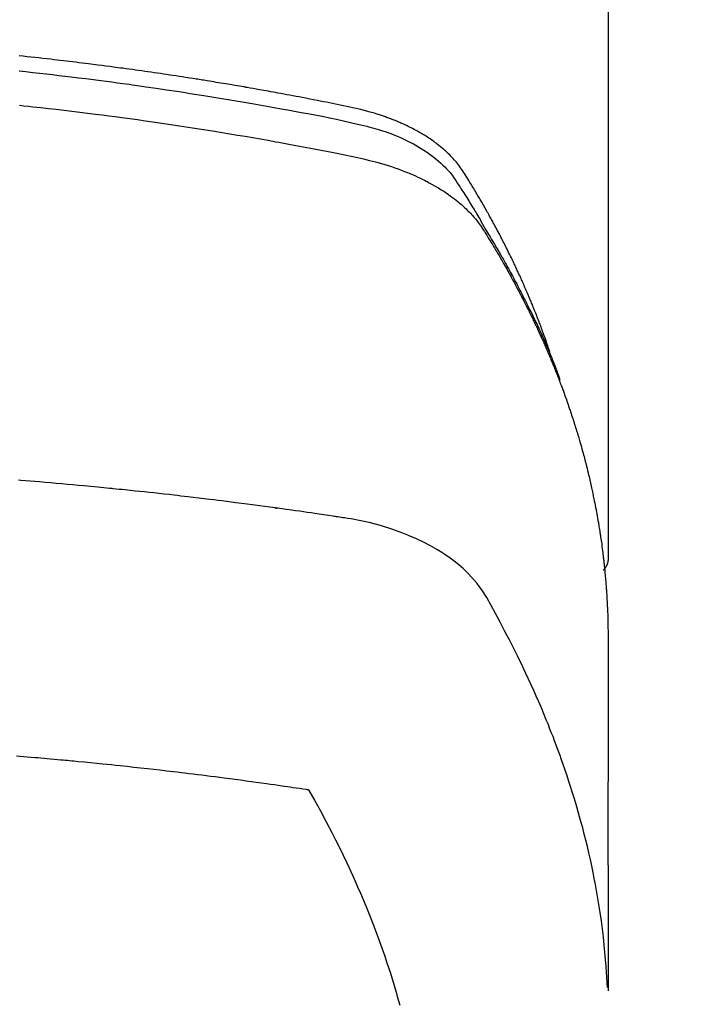
# Model space of a CAD drawing. Extents: x 55896 to 82369, y -22065 to -13195.
# Drawn here: x 71971 to 71987, y -15372 to -15349 of the extents above; entities that cross this region are included whole.
import ezdxf

# ---------------------------------------------------------------- set-up
doc = ezdxf.new("R2010")
doc.units = 0
doc.header["$LTSCALE"] = 50
doc.header["$MEASUREMENT"] = 0
doc.layers.get('0').update_dxf_attribs({"linetype": 'CONTINUOUS'})
doc.layers.add('150-機器', color=8, linetype='CONTINUOUS')
doc.layers.add('160-文字', color=254, linetype='CONTINUOUS')
doc.styles.add('KH001', font='txt')
doc.dimstyles.new('KH1xx030', dxfattribs={"dimscale": 30, "dimtxt": 2, "dimasz": 0.6, "dimexe": 0.3, "dimexo": 1.2, "dimgap": 0.5, "dimtad": 3, "dimdec": 1, "dimdsep": 46, "dimlunit": 6, "dimtxsty": 'KH001', "dimblk": 'DOT', "dimcen": 1, "dimdle": 1, "dimclrd": 256, "dimclre": 256, "dimclrt": 256, "dimadec": 0, "dimazin": 0, "dimtfac": 1, "dimtdec": 1, "dimtix": 1, "dimtmove": 2, "dimatfit": 3, "dimldrblk": 'CLOSEDBLANK', "dimfxl": 1, "dimtolj": 1, "dimtzin": 0, "dimlwd": -1, "dimlwe": -1, "dimarcsym": 0})

# ---------------------------------------------------------------- blocks, each defined once
blk = doc.blocks.new('F402_H')
at = {"layer": '150-機器', "color": 13, "linetype": 'Continuous'}
blk.add_line((-22.939, -188.142), (-22.939, -261.807), dxfattribs=at)
for points in [[(-21.583, -256.961), (-21.563, -256.897), (-21.543, -256.832), (-21.522, -256.768), (-21.501, -256.704), (-21.483, -256.65), (-21.464, -256.596), (-21.445, -256.543), (-21.426, -256.489), (-21.417, -256.467), (-21.409, -256.445), (-21.401, -256.423), (-21.393, -256.401), (-21.38, -256.365), (-21.367, -256.329), (-21.354, -256.294), (-21.341, -256.258), (-21.329, -256.227), (-21.317, -256.196), (-21.306, -256.165), (-21.294, -256.133), (-21.28, -256.098), (-21.266, -256.062), (-21.252, -256.026), (-21.238, -255.991), (-21.214, -255.929), (-21.189, -255.866), (-21.164, -255.804), (-21.139, -255.742), (-21.128, -255.716), (-21.117, -255.69), (-21.106, -255.663), (-21.095, -255.637), (-21.084, -255.61), (-21.073, -255.583), (-21.062, -255.557), (-21.051, -255.53), (-21.039, -255.503), (-21.028, -255.477), (-21.016, -255.45), (-21.005, -255.423), (-20.997, -255.406), (-20.99, -255.388), (-20.982, -255.37), (-20.975, -255.352), (-20.959, -255.317), (-20.943, -255.282), (-20.928, -255.247), (-20.912, -255.212), (-20.9, -255.185), (-20.888, -255.158), (-20.877, -255.132), (-20.865, -255.105), (-20.849, -255.07), (-20.833, -255.035), (-20.816, -255), (-20.8, -254.965), (-20.788, -254.938), (-20.776, -254.912), (-20.764, -254.885), (-20.751, -254.859), (-20.739, -254.832), (-20.726, -254.806), (-20.714, -254.779), (-20.701, -254.753), (-20.693, -254.735), (-20.685, -254.718), (-20.676, -254.7), (-20.668, -254.682), (-20.659, -254.665), (-20.651, -254.647), (-20.642, -254.63), (-20.634, -254.612), (-20.612, -254.569), (-20.591, -254.525), (-20.569, -254.481), (-20.548, -254.437), (-20.531, -254.402), (-20.513, -254.367), (-20.496, -254.332), (-20.478, -254.297), (-20.46, -254.262), (-20.442, -254.227), (-20.424, -254.192), (-20.406, -254.157), (-20.395, -254.135), (-20.383, -254.113), (-20.372, -254.091), (-20.36, -254.069), (-20.34, -254.03), (-20.319, -253.991), (-20.298, -253.952), (-20.278, -253.913), (-20.259, -253.878), (-20.24, -253.843), (-20.222, -253.809), (-20.203, -253.774), (-20.189, -253.748), (-20.174, -253.722), (-20.16, -253.696), (-20.146, -253.67), (-20.132, -253.644), (-20.117, -253.618), (-20.103, -253.591), (-20.088, -253.565), (-20.078, -253.548), (-20.069, -253.531), (-20.059, -253.514), (-20.049, -253.496), (-20.01, -253.427), (-19.97, -253.357), (-19.931, -253.288), (-19.891, -253.219), (-19.875, -253.193), (-19.86, -253.168), (-19.845, -253.142), (-19.83, -253.116), (-19.815, -253.09), (-19.799, -253.064), (-19.784, -253.039), (-19.769, -253.013), (-19.759, -252.995), (-19.748, -252.978), (-19.738, -252.961), (-19.727, -252.944), (-19.701, -252.901), (-19.675, -252.858), (-19.648, -252.815), (-19.622, -252.772), (-19.596, -252.729), (-19.569, -252.686), (-19.542, -252.644), (-19.516, -252.601), (-19.494, -252.566), (-19.471, -252.531), (-19.448, -252.497), (-19.425, -252.463), (-19.401, -252.43), (-19.376, -252.398), (-19.351, -252.366), (-19.325, -252.334), (-19.3, -252.305), (-19.274, -252.275), (-19.248, -252.246), (-19.221, -252.218), (-19.193, -252.188), (-19.165, -252.16), (-19.136, -252.131), (-19.107, -252.103), (-19.086, -252.084), (-19.064, -252.064), (-19.043, -252.045), (-19.021, -252.026), (-18.983, -251.994), (-18.945, -251.962), (-18.907, -251.931), (-18.868, -251.901), (-18.841, -251.88), (-18.814, -251.86), (-18.787, -251.84), (-18.76, -251.821), (-18.728, -251.799), (-18.697, -251.778), (-18.666, -251.757), (-18.634, -251.736), (-18.61, -251.721), (-18.587, -251.706), (-18.563, -251.691), (-18.539, -251.676), (-18.493, -251.648), (-18.446, -251.621), (-18.399, -251.594), (-18.352, -251.569), (-18.316, -251.55), (-18.28, -251.531), (-18.244, -251.513), (-18.208, -251.495), (-18.178, -251.48), (-18.147, -251.465), (-18.117, -251.45), (-18.086, -251.436), (-18.066, -251.426), (-18.045, -251.417), (-18.024, -251.408), (-18.003, -251.399), (-17.978, -251.388), (-17.953, -251.377), (-17.929, -251.367), (-17.904, -251.356), (-17.882, -251.347), (-17.861, -251.338), (-17.839, -251.33), (-17.817, -251.321), (-17.791, -251.311), (-17.765, -251.302), (-17.739, -251.292), (-17.713, -251.282), (-17.687, -251.272), (-17.661, -251.263), (-17.634, -251.253), (-17.608, -251.243), (-17.585, -251.235), (-17.562, -251.228), (-17.539, -251.22), (-17.516, -251.212), (-17.489, -251.204), (-17.462, -251.195), (-17.435, -251.186), (-17.408, -251.178), (-17.373, -251.167), (-17.338, -251.156), (-17.303, -251.146), (-17.268, -251.136), (-17.24, -251.128), (-17.212, -251.12), (-17.185, -251.113), (-17.157, -251.106), (-17.129, -251.098), (-17.101, -251.091), (-17.073, -251.084), (-17.045, -251.077), (-16.895, -251.041), (-16.744, -251.009), (-16.592, -250.978), (-16.441, -250.948), (-16.369, -250.934), (-16.297, -250.919), (-16.225, -250.905), (-16.153, -250.89), (-16.116, -250.883), (-16.08, -250.876), (-16.044, -250.869), (-16.008, -250.861), (-15.918, -250.844), (-15.827, -250.826), (-15.737, -250.809), (-15.647, -250.792), (-15.574, -250.778), (-15.502, -250.764), (-15.429, -250.75), (-15.357, -250.737), (-15.284, -250.723), (-15.211, -250.71), (-15.138, -250.696), (-15.065, -250.683), (-15.011, -250.673), (-14.956, -250.663), (-14.902, -250.653), (-14.847, -250.643), (-14.792, -250.633), (-14.738, -250.623), (-14.683, -250.614), (-14.629, -250.604), (-14.555, -250.591), (-14.482, -250.578), (-14.409, -250.565), (-14.335, -250.552), (-14.317, -250.549), (-14.299, -250.546), (-14.281, -250.542), (-14.263, -250.539), (-14.207, -250.53), (-14.152, -250.521), (-14.097, -250.511), (-14.042, -250.502), (-13.932, -250.484), (-13.822, -250.465), (-13.712, -250.447), (-13.601, -250.429), (-13.546, -250.42), (-13.491, -250.411), (-13.436, -250.402), (-13.381, -250.393), (-13.344, -250.387), (-13.307, -250.381), (-13.27, -250.375), (-13.233, -250.369), (-13.196, -250.363), (-13.159, -250.357), (-13.123, -250.351), (-13.086, -250.346), (-13.03, -250.337), (-12.974, -250.328), (-12.919, -250.32), (-12.863, -250.311), (-12.789, -250.299), (-12.715, -250.288), (-12.641, -250.277), (-12.567, -250.266), (-12.493, -250.255), (-12.418, -250.243), (-12.344, -250.232), (-12.27, -250.221), (-12.196, -250.21), (-12.121, -250.199), (-12.047, -250.189), (-11.973, -250.178), (-11.898, -250.168), (-11.824, -250.157), (-11.75, -250.147), (-11.675, -250.136), (-11.601, -250.126), (-11.526, -250.116), (-11.452, -250.106), (-11.377, -250.095), (-11.321, -250.088), (-11.265, -250.08), (-11.209, -250.073), (-11.153, -250.066), (-11.06, -250.053), (-10.966, -250.041), (-10.873, -250.029), (-10.78, -250.017), (-10.724, -250.009), (-10.668, -250.002), (-10.611, -249.995), (-10.555, -249.988), (-10.48, -249.978), (-10.405, -249.969), (-10.33, -249.96), (-10.255, -249.951), (-10.18, -249.942), (-10.105, -249.933), (-10.03, -249.924), (-9.955, -249.915), (-9.88, -249.906), (-9.805, -249.897), (-9.73, -249.889), (-9.655, -249.88), (-9.561, -249.869), (-9.466, -249.859), (-9.372, -249.848), (-9.278, -249.838), (-9.184, -249.828), (-9.089, -249.817), (-8.995, -249.807), (-8.901, -249.797)], [(-8.9, -250.156), (-9.063, -250.174), (-9.225, -250.191), (-9.388, -250.21), (-9.551, -250.228), (-9.699, -250.245), (-9.846, -250.262), (-9.994, -250.279), (-10.141, -250.297), (-10.318, -250.318), (-10.495, -250.34), (-10.671, -250.362), (-10.848, -250.385), (-10.98, -250.402), (-11.112, -250.42), (-11.244, -250.437), (-11.376, -250.455), (-11.45, -250.466), (-11.523, -250.476), (-11.596, -250.486), (-11.669, -250.496), (-11.918, -250.532), (-12.166, -250.568), (-12.414, -250.604), (-12.662, -250.642), (-12.822, -250.667), (-12.982, -250.692), (-13.141, -250.717), (-13.301, -250.743), (-13.446, -250.766), (-13.591, -250.79), (-13.736, -250.813), (-13.881, -250.837), (-14.025, -250.862), (-14.17, -250.886), (-14.314, -250.91), (-14.459, -250.935), (-14.632, -250.965), (-14.805, -250.995), (-14.977, -251.026), (-15.15, -251.057), (-15.308, -251.086), (-15.466, -251.115), (-15.624, -251.144), (-15.781, -251.174), (-15.91, -251.197), (-16.039, -251.221), (-16.168, -251.246), (-16.296, -251.272), (-16.465, -251.309), (-16.633, -251.348), (-16.801, -251.388), (-16.969, -251.427), (-17.043, -251.443), (-17.117, -251.46), (-17.19, -251.477), (-17.264, -251.495), (-17.321, -251.51), (-17.379, -251.526), (-17.437, -251.543), (-17.494, -251.561), (-17.561, -251.582), (-17.627, -251.604), (-17.693, -251.627), (-17.758, -251.651), (-17.874, -251.697), (-17.988, -251.746), (-18.102, -251.798), (-18.213, -251.853), (-18.299, -251.898), (-18.383, -251.945), (-18.466, -251.995), (-18.548, -252.046), (-18.609, -252.087), (-18.67, -252.128), (-18.729, -252.171), (-18.788, -252.216), (-18.843, -252.26), (-18.897, -252.306), (-18.95, -252.353), (-19.002, -252.401), (-19.046, -252.444), (-19.09, -252.488), (-19.131, -252.534), (-19.172, -252.581), (-19.22, -252.643), (-19.265, -252.706), (-19.309, -252.771), (-19.352, -252.837), (-19.372, -252.868), (-19.392, -252.898), (-19.412, -252.929), (-19.432, -252.96), (-19.455, -252.995), (-19.478, -253.031), (-19.501, -253.066), (-19.524, -253.101), (-19.571, -253.176), (-19.617, -253.251), (-19.664, -253.326), (-19.71, -253.401), (-19.729, -253.432), (-19.748, -253.462), (-19.767, -253.493), (-19.786, -253.524), (-19.812, -253.567), (-19.837, -253.609), (-19.862, -253.652), (-19.887, -253.695), (-19.917, -253.751), (-19.947, -253.807), (-19.977, -253.863), (-20.008, -253.918), (-20.033, -253.96), (-20.059, -254.001), (-20.084, -254.043), (-20.11, -254.084), (-20.128, -254.113), (-20.145, -254.142), (-20.162, -254.171), (-20.18, -254.2), (-20.231, -254.286), (-20.283, -254.373), (-20.334, -254.46), (-20.384, -254.548), (-20.411, -254.593), (-20.437, -254.639), (-20.463, -254.685), (-20.489, -254.731), (-20.508, -254.764), (-20.526, -254.798), (-20.544, -254.831), (-20.563, -254.865), (-20.581, -254.898), (-20.599, -254.932), (-20.617, -254.965), (-20.636, -254.998), (-20.66, -255.044), (-20.685, -255.091), (-20.71, -255.137), (-20.734, -255.183), (-20.761, -255.233), (-20.788, -255.284), (-20.814, -255.335), (-20.84, -255.385), (-20.857, -255.419), (-20.875, -255.453), (-20.892, -255.486), (-20.909, -255.52), (-20.926, -255.554), (-20.943, -255.587), (-20.961, -255.621), (-20.978, -255.655), (-20.995, -255.688), (-21.011, -255.722), (-21.028, -255.756), (-21.045, -255.789), (-21.078, -255.857), (-21.111, -255.924), (-21.144, -255.992), (-21.177, -256.06), (-21.189, -256.085), (-21.202, -256.11), (-21.214, -256.136), (-21.226, -256.161), (-21.246, -256.204), (-21.267, -256.246), (-21.287, -256.288), (-21.307, -256.331), (-21.329, -256.378), (-21.35, -256.424), (-21.371, -256.471), (-21.393, -256.518), (-21.417, -256.574), (-21.442, -256.629), (-21.466, -256.684), (-21.49, -256.74), (-21.501, -256.765), (-21.512, -256.791), (-21.523, -256.816), (-21.533, -256.842), (-21.554, -256.893), (-21.576, -256.944), (-21.596, -256.995), (-21.617, -257.047), (-21.632, -257.086), (-21.647, -257.124), (-21.662, -257.163), (-21.677, -257.202), (-21.686, -257.227), (-21.696, -257.253), (-21.705, -257.279), (-21.715, -257.305), (-21.734, -257.361), (-21.754, -257.417), (-21.773, -257.473), (-21.792, -257.529)], [(-8.909, -250.975), (-9.015, -250.986), (-9.122, -250.998), (-9.229, -251.009), (-9.415, -251.029), (-9.602, -251.05), (-9.788, -251.071), (-9.975, -251.093), (-10.161, -251.115), (-10.347, -251.137), (-10.532, -251.16), (-10.718, -251.184), (-10.877, -251.204), (-11.036, -251.224), (-11.194, -251.245), (-11.353, -251.266), (-11.538, -251.291), (-11.723, -251.317), (-11.908, -251.343), (-12.092, -251.369), (-12.407, -251.415), (-12.723, -251.462), (-13.037, -251.51), (-13.352, -251.56), (-13.404, -251.568), (-13.456, -251.576), (-13.508, -251.585), (-13.56, -251.593), (-13.743, -251.623), (-13.926, -251.654), (-14.108, -251.684), (-14.29, -251.715), (-14.472, -251.746), (-14.654, -251.778), (-14.835, -251.81), (-15.017, -251.843), (-15.094, -251.857), (-15.172, -251.871), (-15.25, -251.885), (-15.328, -251.9), (-15.585, -251.948), (-15.843, -251.997), (-16.1, -252.047), (-16.357, -252.097), (-16.511, -252.127), (-16.664, -252.158), (-16.817, -252.19), (-16.97, -252.223), (-17.113, -252.255), (-17.255, -252.289), (-17.396, -252.325), (-17.537, -252.363), (-17.617, -252.387), (-17.698, -252.412), (-17.778, -252.438), (-17.857, -252.465), (-17.934, -252.493), (-18.01, -252.521), (-18.086, -252.551), (-18.162, -252.581), (-18.195, -252.594), (-18.227, -252.607), (-18.26, -252.621), (-18.292, -252.635), (-18.35, -252.66), (-18.408, -252.687), (-18.466, -252.714), (-18.523, -252.742), (-18.562, -252.762), (-18.6, -252.781), (-18.638, -252.801), (-18.676, -252.821), (-18.749, -252.861), (-18.822, -252.902), (-18.894, -252.945), (-18.965, -252.989), (-19.022, -253.025), (-19.078, -253.062), (-19.133, -253.1), (-19.187, -253.139), (-19.232, -253.173), (-19.277, -253.206), (-19.321, -253.241), (-19.364, -253.276), (-19.399, -253.305), (-19.434, -253.335), (-19.469, -253.366), (-19.503, -253.397), (-19.529, -253.422), (-19.556, -253.447), (-19.582, -253.472), (-19.608, -253.498), (-19.633, -253.524), (-19.658, -253.55), (-19.682, -253.576), (-19.706, -253.602), (-19.742, -253.642), (-19.777, -253.683), (-19.811, -253.725), (-19.844, -253.768), (-19.868, -253.801), (-19.892, -253.834), (-19.916, -253.867), (-19.938, -253.901), (-19.956, -253.929), (-19.974, -253.956), (-19.991, -253.984), (-20.009, -254.012), (-20.028, -254.042), (-20.047, -254.073), (-20.066, -254.104), (-20.085, -254.135), (-20.108, -254.171), (-20.13, -254.208), (-20.153, -254.245), (-20.175, -254.281), (-20.193, -254.312), (-20.212, -254.343), (-20.23, -254.374), (-20.249, -254.404), (-20.267, -254.435), (-20.285, -254.466), (-20.303, -254.497), (-20.321, -254.528), (-20.34, -254.558), (-20.358, -254.589), (-20.376, -254.62), (-20.394, -254.651), (-20.412, -254.682), (-20.43, -254.712), (-20.447, -254.743), (-20.465, -254.774), (-20.487, -254.813), (-20.51, -254.853), (-20.532, -254.892), (-20.554, -254.932), (-20.573, -254.967), (-20.592, -255.001), (-20.611, -255.036), (-20.631, -255.071), (-20.648, -255.102), (-20.665, -255.133), (-20.682, -255.164), (-20.699, -255.195), (-20.729, -255.251), (-20.759, -255.307), (-20.789, -255.363), (-20.818, -255.419), (-20.828, -255.438), (-20.838, -255.457), (-20.847, -255.475), (-20.857, -255.494), (-20.876, -255.531), (-20.895, -255.569), (-20.915, -255.606), (-20.934, -255.644), (-20.95, -255.675), (-20.966, -255.706), (-20.982, -255.737), (-20.998, -255.768), (-21.01, -255.793), (-21.022, -255.818), (-21.034, -255.843), (-21.047, -255.868), (-21.062, -255.9), (-21.077, -255.931), (-21.093, -255.962), (-21.108, -255.994), (-21.121, -256.019), (-21.133, -256.044), (-21.145, -256.069), (-21.157, -256.094), (-21.169, -256.119), (-21.18, -256.144), (-21.192, -256.169), (-21.204, -256.194), (-21.213, -256.213), (-21.222, -256.232), (-21.231, -256.25), (-21.24, -256.269), (-21.258, -256.307), (-21.275, -256.345), (-21.293, -256.383), (-21.31, -256.421), (-21.321, -256.446), (-21.332, -256.471), (-21.343, -256.496), (-21.355, -256.521), (-21.369, -256.553), (-21.383, -256.584), (-21.397, -256.616), (-21.412, -256.647), (-21.423, -256.672), (-21.434, -256.697), (-21.445, -256.723), (-21.455, -256.748), (-21.472, -256.786), (-21.488, -256.824), (-21.505, -256.861), (-21.521, -256.899), (-21.532, -256.925), (-21.542, -256.95), (-21.553, -256.975), (-21.564, -257.001), (-21.579, -257.038), (-21.595, -257.076), (-21.611, -257.114), (-21.626, -257.152), (-21.639, -257.184), (-21.651, -257.215), (-21.664, -257.247), (-21.677, -257.278), (-21.687, -257.304), (-21.697, -257.329), (-21.708, -257.355), (-21.718, -257.38), (-21.733, -257.418), (-21.747, -257.456), (-21.762, -257.494), (-21.777, -257.533), (-21.789, -257.564), (-21.801, -257.596), (-21.813, -257.628), (-21.825, -257.66), (-21.842, -257.704), (-21.858, -257.749), (-21.874, -257.793), (-21.89, -257.838), (-21.904, -257.876), (-21.918, -257.914), (-21.931, -257.952), (-21.945, -257.99), (-21.959, -258.029), (-21.972, -258.067), (-21.986, -258.105), (-21.999, -258.143), (-22.008, -258.169), (-22.016, -258.194), (-22.024, -258.22), (-22.033, -258.246), (-22.046, -258.284), (-22.058, -258.322), (-22.071, -258.36), (-22.084, -258.398), (-22.096, -258.437), (-22.109, -258.475), (-22.121, -258.514), (-22.134, -258.552), (-22.142, -258.578), (-22.15, -258.603), (-22.158, -258.629), (-22.166, -258.655), (-22.177, -258.693), (-22.189, -258.731), (-22.201, -258.77), (-22.212, -258.808), (-22.232, -258.872), (-22.251, -258.936), (-22.27, -259), (-22.288, -259.065), (-22.303, -259.116), (-22.317, -259.167), (-22.331, -259.219), (-22.345, -259.27), (-22.355, -259.308), (-22.366, -259.347), (-22.376, -259.385), (-22.386, -259.424), (-22.396, -259.462), (-22.406, -259.501), (-22.416, -259.54), (-22.426, -259.578), (-22.439, -259.63), (-22.451, -259.681), (-22.463, -259.733), (-22.476, -259.785), (-22.485, -259.823), (-22.494, -259.862), (-22.504, -259.901), (-22.513, -259.939), (-22.522, -259.978), (-22.53, -260.017), (-22.539, -260.055), (-22.548, -260.094), (-22.561, -260.158), (-22.575, -260.223), (-22.588, -260.288), (-22.601, -260.352), (-22.612, -260.404), (-22.622, -260.455), (-22.632, -260.507), (-22.642, -260.559), (-22.647, -260.585), (-22.652, -260.611), (-22.657, -260.636), (-22.662, -260.662), (-22.672, -260.714), (-22.681, -260.766), (-22.69, -260.817), (-22.699, -260.869), (-22.703, -260.895), (-22.708, -260.921), (-22.712, -260.947), (-22.716, -260.973), (-22.722, -261.011), (-22.729, -261.05), (-22.735, -261.089), (-22.741, -261.128), (-22.745, -261.154), (-22.749, -261.18), (-22.753, -261.205), (-22.757, -261.231), (-22.763, -261.27), (-22.769, -261.309), (-22.774, -261.348), (-22.78, -261.386), (-22.787, -261.438), (-22.794, -261.49), (-22.8, -261.542), (-22.807, -261.594), (-22.812, -261.633), (-22.816, -261.672), (-22.821, -261.711), (-22.826, -261.75), (-22.829, -261.775), (-22.832, -261.801), (-22.835, -261.827), (-22.838, -261.853), (-22.841, -261.879), (-22.844, -261.905), (-22.847, -261.931), (-22.85, -261.957), (-22.851, -261.972), (-22.853, -261.988), (-22.854, -262.003), (-22.856, -262.019), (-22.859, -262.056), (-22.863, -262.092), (-22.866, -262.129), (-22.87, -262.165), (-22.873, -262.204), (-22.877, -262.243), (-22.88, -262.282), (-22.884, -262.321), (-22.886, -262.347), (-22.888, -262.373), (-22.89, -262.399), (-22.892, -262.425), (-22.894, -262.451), (-22.896, -262.477), (-22.898, -262.502), (-22.9, -262.528), (-22.901, -262.555), (-22.903, -262.581), (-22.905, -262.607), (-22.907, -262.633), (-22.907, -262.646), (-22.908, -262.659), (-22.909, -262.672), (-22.91, -262.685), (-22.912, -262.724), (-22.914, -262.763), (-22.916, -262.802), (-22.918, -262.841), (-22.919, -262.867), (-22.92, -262.892), (-22.921, -262.918), (-22.923, -262.944), (-22.924, -262.97), (-22.925, -262.996), (-22.926, -263.022), (-22.928, -263.048), (-22.93, -263.113), (-22.932, -263.178), (-22.934, -263.243), (-22.936, -263.308), (-22.937, -263.373), (-22.937, -263.439), (-22.938, -263.504), (-22.939, -263.569), (-22.939, -263.613), (-22.939, -263.656), (-22.939, -263.7), (-22.94, -263.744), (-22.94, -263.833), (-22.94, -263.922), (-22.94, -264.011), (-22.94, -264.1), (-22.938, -266.096), (-22.937, -268.091), (-22.938, -270.087), (-22.94, -272.082)], [(-22.924, -272.005), (-22.908, -271.752), (-22.891, -271.499), (-22.872, -271.246), (-22.849, -270.993), (-22.828, -270.798), (-22.804, -270.604), (-22.779, -270.41), (-22.751, -270.216), (-22.736, -270.12), (-22.722, -270.025), (-22.706, -269.929), (-22.69, -269.834), (-22.665, -269.69), (-22.639, -269.546), (-22.611, -269.402), (-22.582, -269.259), (-22.55, -269.104), (-22.517, -268.949), (-22.482, -268.794), (-22.446, -268.64), (-22.41, -268.492), (-22.372, -268.344), (-22.334, -268.196), (-22.294, -268.049), (-22.262, -267.932), (-22.229, -267.816), (-22.196, -267.7), (-22.162, -267.584), (-22.124, -267.46), (-22.086, -267.337), (-22.047, -267.213), (-22.007, -267.09), (-21.962, -266.956), (-21.917, -266.821), (-21.871, -266.687), (-21.823, -266.554), (-21.794, -266.472), (-21.765, -266.391), (-21.735, -266.31), (-21.705, -266.229), (-21.666, -266.126), (-21.627, -266.023), (-21.587, -265.921), (-21.547, -265.819), (-21.527, -265.769), (-21.508, -265.72), (-21.488, -265.671), (-21.467, -265.621), (-21.409, -265.479), (-21.349, -265.338), (-21.288, -265.197), (-21.227, -265.056), (-21.167, -264.921), (-21.107, -264.787), (-21.045, -264.653), (-20.983, -264.519), (-20.932, -264.413), (-20.881, -264.307), (-20.83, -264.202), (-20.778, -264.096), (-20.731, -264.001), (-20.683, -263.906), (-20.635, -263.811), (-20.587, -263.716), (-20.53, -263.607), (-20.472, -263.498), (-20.414, -263.389), (-20.356, -263.279), (-20.256, -263.087), (-20.154, -262.897), (-20.047, -262.709), (-19.93, -262.527), (-19.876, -262.45), (-19.818, -262.374), (-19.758, -262.301), (-19.696, -262.229), (-19.597, -262.125), (-19.492, -262.025), (-19.383, -261.93), (-19.27, -261.84), (-19.173, -261.768), (-19.075, -261.699), (-18.974, -261.633), (-18.871, -261.57), (-18.708, -261.477), (-18.541, -261.391), (-18.372, -261.31), (-18.2, -261.235), (-18.163, -261.219), (-18.125, -261.204), (-18.087, -261.189), (-18.049, -261.174), (-17.785, -261.077), (-17.517, -260.991), (-17.245, -260.918), (-16.97, -260.861), (-16.892, -260.848), (-16.814, -260.835), (-16.736, -260.824), (-16.657, -260.812), (-16.618, -260.806), (-16.578, -260.8), (-16.539, -260.794), (-16.5, -260.788), (-16.47, -260.784), (-16.441, -260.779), (-16.411, -260.775), (-16.382, -260.77), (-16.274, -260.754), (-16.166, -260.737), (-16.057, -260.721), (-15.949, -260.705), (-15.86, -260.692), (-15.771, -260.679), (-15.682, -260.666), (-15.593, -260.653), (-15.488, -260.638), (-15.392, -260.624), (-15.278, -260.608), (-15.118, -260.587), (-15.069, -260.58), (-15.025, -260.574), (-14.997, -260.571), (-14.999, -260.571), (-15.007, -260.572), (-15.018, -260.573), (-15.029, -260.574), (-15.038, -260.576), (-15.044, -260.576), (-15.009, -260.572), (-14.948, -260.564), (-14.88, -260.555), (-14.519, -260.507), (-14.271, -260.475), (-14.068, -260.448), (-13.843, -260.419), (-13.743, -260.406), (-13.643, -260.394), (-13.543, -260.381), (-13.443, -260.369), (-13.312, -260.353), (-13.181, -260.338), (-13.051, -260.323), (-12.92, -260.307), (-12.84, -260.298), (-12.759, -260.288), (-12.678, -260.279), (-12.598, -260.269), (-12.477, -260.256), (-12.356, -260.242), (-12.235, -260.229), (-12.114, -260.216), (-12.003, -260.204), (-11.891, -260.192), (-11.78, -260.181), (-11.668, -260.169), (-11.608, -260.162), (-11.547, -260.156), (-11.487, -260.149), (-11.426, -260.143), (-11.355, -260.136), (-11.284, -260.129), (-11.213, -260.122), (-11.142, -260.115), (-11.121, -260.113), (-11.101, -260.111), (-11.08, -260.109), (-11.06, -260.107), (-10.989, -260.1), (-10.918, -260.093), (-10.847, -260.086), (-10.776, -260.079), (-10.694, -260.071), (-10.613, -260.063), (-10.531, -260.056), (-10.45, -260.048), (-10.317, -260.036), (-10.185, -260.024), (-10.052, -260.012), (-9.92, -260), (-9.787, -259.988), (-9.654, -259.977), (-9.521, -259.966), (-9.388, -259.954), (-9.276, -259.945), (-9.163, -259.936), (-9.05, -259.926), (-8.938, -259.917), (-8.886, -259.913)], [(-22.94, -261.793), (-22.94, -261.795), (-22.94, -261.798), (-22.94, -261.8), (-22.94, -261.802), (-22.939, -261.804), (-22.939, -261.807), (-22.939, -261.809), (-22.939, -261.811), (-22.939, -261.813), (-22.939, -261.816), (-22.939, -261.818), (-22.938, -261.82), (-22.938, -261.822), (-22.938, -261.825), (-22.938, -261.827), (-22.938, -261.829), (-22.937, -261.831), (-22.937, -261.834), (-22.937, -261.836), (-22.936, -261.838), (-22.936, -261.84), (-22.936, -261.843), (-22.935, -261.845), (-22.935, -261.847), (-22.935, -261.849), (-22.934, -261.852), (-22.934, -261.854), (-22.933, -261.856), (-22.933, -261.858), (-22.933, -261.86), (-22.932, -261.863), (-22.932, -261.865), (-22.931, -261.867), (-22.931, -261.869), (-22.93, -261.872), (-22.93, -261.874), (-22.929, -261.876), (-22.928, -261.878), (-22.928, -261.88), (-22.927, -261.883), (-22.927, -261.885), (-22.926, -261.887), (-22.925, -261.889), (-22.925, -261.891), (-22.924, -261.894), (-22.923, -261.896), (-22.923, -261.898), (-22.922, -261.9), (-22.921, -261.902), (-22.92, -261.904), (-22.92, -261.907), (-22.919, -261.909), (-22.918, -261.911), (-22.917, -261.913), (-22.916, -261.915), (-22.916, -261.917), (-22.915, -261.92), (-22.914, -261.922), (-22.913, -261.924), (-22.912, -261.926), (-22.911, -261.928), (-22.91, -261.93), (-22.909, -261.932), (-22.908, -261.935), (-22.907, -261.937), (-22.906, -261.939), (-22.905, -261.941), (-22.904, -261.943), (-22.903, -261.945), (-22.902, -261.947), (-22.901, -261.949), (-22.9, -261.951), (-22.899, -261.953), (-22.898, -261.956), (-22.897, -261.958), (-22.896, -261.96), (-22.895, -261.962), (-22.894, -261.964), (-22.892, -261.966), (-22.891, -261.968), (-22.89, -261.97), (-22.889, -261.972), (-22.888, -261.974), (-22.886, -261.976), (-22.885, -261.978), (-22.884, -261.98), (-22.883, -261.982), (-22.881, -261.984), (-22.88, -261.986), (-22.879, -261.988), (-22.877, -261.99), (-22.876, -261.992), (-22.875, -261.994), (-22.873, -261.996), (-22.872, -261.998), (-22.871, -262), (-22.869, -262.002), (-22.868, -262.004), (-22.866, -262.006), (-22.865, -262.008), (-22.864, -262.01), (-22.862, -262.011), (-22.861, -262.013), (-22.859, -262.015), (-22.858, -262.017), (-22.856, -262.019), (-22.855, -262.021), (-22.853, -262.023), (-22.852, -262.025), (-22.85, -262.027), (-22.848, -262.028), (-22.847, -262.03), (-22.845, -262.032), (-22.844, -262.034), (-22.842, -262.036), (-22.84, -262.038), (-22.839, -262.039), (-22.837, -262.041), (-22.835, -262.043), (-22.834, -262.045), (-22.832, -262.047), (-22.83, -262.048), (-22.829, -262.05), (-22.827, -262.052), (-22.825, -262.054), (-22.823, -262.055), (-22.822, -262.057)], [(-8.841, -266.481), (-8.916, -266.487), (-9.005, -266.494), (-9.094, -266.502), (-9.184, -266.509), (-9.273, -266.517), (-9.347, -266.523), (-9.421, -266.53), (-9.496, -266.536), (-9.57, -266.543), (-9.652, -266.55), (-9.733, -266.558), (-9.815, -266.565), (-9.896, -266.573), (-9.948, -266.577), (-9.999, -266.582), (-10.051, -266.587), (-10.103, -266.592), (-10.154, -266.597), (-10.206, -266.602), (-10.258, -266.607), (-10.31, -266.612), (-10.458, -266.626), (-10.605, -266.64), (-10.753, -266.655), (-10.9, -266.669), (-11.003, -266.68), (-11.106, -266.691), (-11.209, -266.701), (-11.312, -266.712), (-11.474, -266.729), (-11.635, -266.747), (-11.796, -266.764), (-11.958, -266.782), (-12.111, -266.8), (-12.264, -266.817), (-12.418, -266.835), (-12.571, -266.853), (-12.666, -266.864), (-12.761, -266.875), (-12.855, -266.886), (-12.95, -266.898), (-13.052, -266.91), (-13.154, -266.923), (-13.255, -266.936), (-13.357, -266.949), (-13.465, -266.963), (-13.574, -266.976), (-13.682, -266.99), (-13.791, -267.005), (-13.921, -267.022), (-14.051, -267.039), (-14.181, -267.056), (-14.31, -267.073), (-14.433, -267.09), (-14.555, -267.107), (-14.678, -267.124), (-14.8, -267.141), (-14.893, -267.154), (-14.986, -267.167), (-15.079, -267.181), (-15.172, -267.194), (-15.236, -267.203), (-15.301, -267.213), (-15.365, -267.222), (-15.429, -267.232), (-15.508, -267.243), (-15.587, -267.255), (-15.665, -267.267), (-15.744, -267.279), (-15.758, -267.281), (-15.772, -267.283), (-15.786, -267.286), (-15.8, -267.288)], [(-15.8, -267.288), (-15.942, -267.541), (-16.082, -267.795), (-16.22, -268.05), (-16.355, -268.307), (-16.446, -268.486), (-16.536, -268.666), (-16.624, -268.847), (-16.71, -269.028), (-16.759, -269.133), (-16.808, -269.239), (-16.856, -269.344), (-16.904, -269.45), (-16.97, -269.6), (-17.036, -269.75), (-17.1, -269.901), (-17.163, -270.052), (-17.18, -270.093), (-17.196, -270.134), (-17.213, -270.175), (-17.229, -270.216), (-17.33, -270.474), (-17.429, -270.734), (-17.524, -270.994), (-17.616, -271.256), (-17.661, -271.391), (-17.706, -271.526), (-17.75, -271.661), (-17.792, -271.797), (-17.824, -271.902), (-17.855, -272.007), (-17.886, -272.112), (-17.916, -272.218), (-17.974, -272.426)]]:
    blk.add_lwpolyline(points, dxfattribs=at)
blk = doc.blocks.new('_ClosedBlank')
at = {"color": 0, "linetype": 'ByBlock', "lineweight": -2}
for p, q in [((-1, 0.1667), (0, 0)), ((-1, 0.1667), (-1, -0.1667)), ((0, 0), (-1, -0.1667))]:
    blk.add_line(p, q, dxfattribs=at)
blk = doc.blocks.new('_Dot')
at = {"color": 0, "linetype": 'ByBlock', "lineweight": -2}
blk.add_line((-0.5, 0), (-1, 0), dxfattribs=at)
at = {"color": 0, "linetype": 'ByBlock', "const_width": 0.5}
blk.add_lwpolyline([(-0.25, 0, 1), (0.25, 0, 1)], format="xyb", close=True, dxfattribs=at)

msp = doc.modelspace()

# ---------------------------------------------------------------- linework, layer by layer
at = {"layer": '150-機器', "color": 13}
for radius in [90.5, 80.5]:
    msp.add_circle((71961.894, -15305.058), radius, dxfattribs=at)

# ---------------------------------------------------------------- block references
at = {"layer": '150-機器', "xscale": -1}
msp.add_blockref('F402_H', (71961.901, -15099.866), dxfattribs=at)

# ---------------------------------------------------------------- leaders
at = {"layer": '160-文字'}
msp.add_leader([(72078.908, -15100.058), (71247.554, -15647.25)], dimstyle='KH1xx030', override={"dimgap": 0.5, "dimtad": 1}, dxfattribs=at)
at = {"layer": '160-文字', "annotation_type": 0, "has_hookline": 1, "hookline_direction": 1, "text_width": 1476.853}
msp.add_leader([(72200.107, -15121.272), (71752.058, -16674.102), (71734.058, -16674.102)], dimstyle='KH1xx030', override={"dimgap": 0.5, "dimtad": 1}, dxfattribs=at)

doc.saveas('drawing.dxf')
